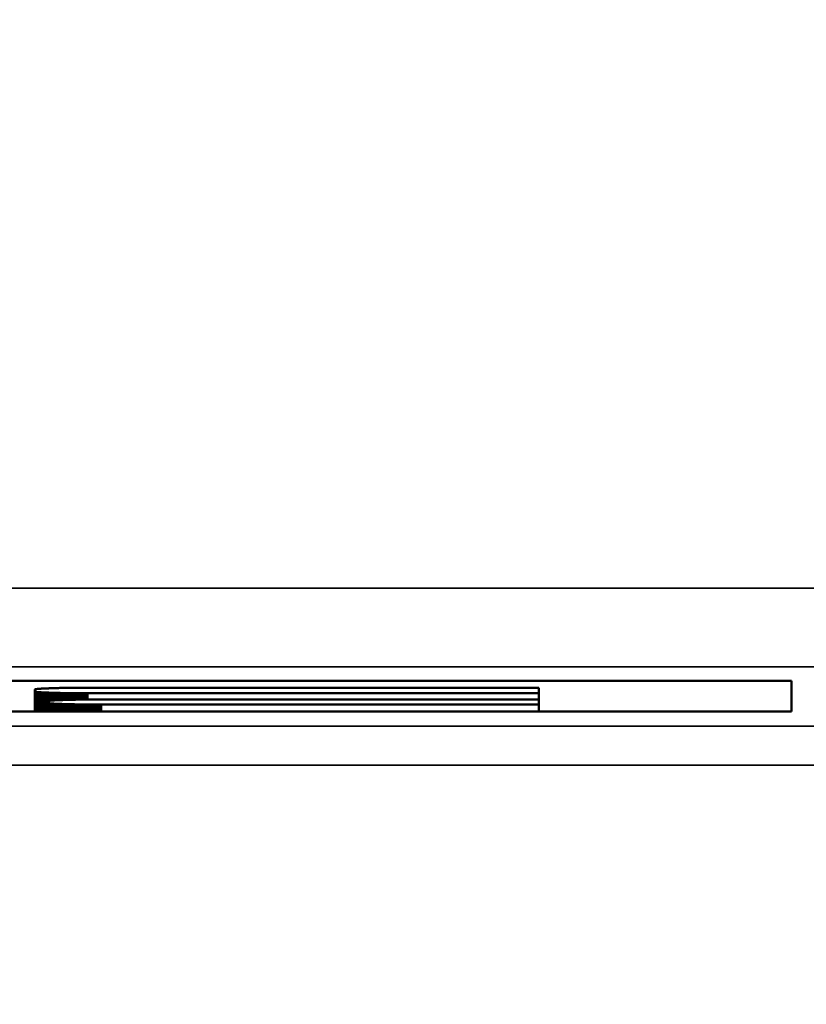
# Model space of a CAD drawing. Units: millimetres. Extents: x 0 to 17673, y -308 to 4205.
# Drawn here: x 2513 to 2533, y 352 to 377 of the extents above; entities that cross this region are included whole.
import ezdxf

# ---------------------------------------------------------------- set-up
doc = ezdxf.new("R2010")
doc.units = ezdxf.units.MM
doc.header["$LTSCALE"] = 5
for name, color, linetype, lineweight in [('Bemaßung (ISO)', 7, 'Continuous', 25), ('Sichtbar (ISO)', 7, 'Continuous', 50), ('Sichtbar schmal (ISO)', 7, 'Continuous', 35)]:
    doc.layers.add(name, color=color, linetype=linetype, lineweight=lineweight)
doc.styles.add('Notiztext (DIN)', font='arial.ttf')
doc.dimstyles.new('Standard (DIN)', dxfattribs={"dimscale": 5, "dimtxt": 3.5, "dimasz": 2.5, "dimexe": 1, "dimexo": 0, "dimgap": 0.5, "dimtad": 1, "dimrnd": 1e-08, "dimtxsty": 'Notiztext (DIN)', "dimcen": 0.09, "dimdle": 10, "dimclrd": 256, "dimclre": 256, "dimclrt": 256, "dimadec": 0, "dimazin": 2, "dimtfac": 0.714286, "dimtmove": 0, "dimatfit": 3, "dimfxl": 1, "dimtolj": 1, "dimlwd": -1, "dimlwe": -1, "dimarcsym": 0})

# ---------------------------------------------------------------- blocks, each defined once
blk = doc.blocks.new('*D53')
at = {"layer": 'Bemaßung (ISO)', "transparency": 16777216}
for p, q in [((2214.284, 376.803), (2214.284, 253.575)), ((2574.284, 376.803), (2574.284, 253.575)), ((2226.784, 258.575), (2561.784, 258.575))]:
    blk.add_line(p, q, dxfattribs=at)
for points in [[(2226.784, 260.659), (2226.784, 256.492), (2214.284, 258.575)], [(2561.784, 260.659), (2561.784, 256.492), (2574.284, 258.575)]]:
    blk.add_solid(points, dxfattribs=at)
at = {"layer": 'Defpoints', "color": 0, "transparency": 16777216}
for p in [(2214.284, 376.803), (2574.284, 376.803), (2574.284, 258.575)]:
    blk.add_point(p, dxfattribs=at)
at = {"layer": 'Bemaßung (ISO)', "transparency": 16777216, "insert": (2374.987, 270.016), "char_height": 17.5, "attachment_point": 4, "style": 'Notiztext (DIN)'}
blk.add_mtext('\\A1;360', dxfattribs=at)

msp = doc.modelspace()

# ---------------------------------------------------------------- linework, layer by layer
at = {"layer": 'Sichtbar (ISO)'}
for p, q in [((2512.572, 359.991), (2533.072, 359.991)), ((2533.072, 359.991), (2533.072, 359.205)), ((2513.845, 359.77), (2513.843, 359.769)), ((2513.843, 359.769), (2513.843, 359.713)), ((2513.843, 359.713), (2513.843, 359.205)), ((2513.843, 359.713), (2513.845, 359.712)), ((2513.848, 359.771), (2513.845, 359.77)), ((2513.845, 359.712), (2513.845, 359.205)), ((2513.845, 359.712), (2513.848, 359.711)), ((2513.851, 359.772), (2513.848, 359.771)), ((2513.848, 359.711), (2513.848, 359.205)), ((2513.848, 359.711), (2513.851, 359.71)), ((2513.855, 359.773), (2513.851, 359.772)), ((2513.851, 359.71), (2513.851, 359.205)), ((2513.851, 359.71), (2513.855, 359.709)), ((2513.86, 359.774), (2513.855, 359.773)), ((2513.855, 359.709), (2513.855, 359.205)), ((2513.855, 359.709), (2513.86, 359.708)), ((2513.865, 359.775), (2513.86, 359.774)), ((2513.86, 359.708), (2513.86, 359.205)), ((2513.86, 359.708), (2513.865, 359.707)), ((2513.872, 359.776), (2513.865, 359.775)), ((2513.865, 359.707), (2513.865, 359.205)), ((2513.865, 359.707), (2513.872, 359.706)), ((2513.878, 359.777), (2513.872, 359.776)), ((2513.872, 359.706), (2513.872, 359.205)), ((2513.872, 359.706), (2513.878, 359.705)), ((2513.886, 359.778), (2513.878, 359.777)), ((2513.878, 359.705), (2513.878, 359.205)), ((2513.878, 359.705), (2513.886, 359.704)), ((2513.894, 359.779), (2513.886, 359.778)), ((2513.886, 359.704), (2513.886, 359.205)), ((2513.886, 359.704), (2513.894, 359.703)), ((2513.903, 359.78), (2513.894, 359.779)), ((2513.894, 359.703), (2513.894, 359.205)), ((2513.894, 359.703), (2513.903, 359.702)), ((2513.912, 359.781), (2513.903, 359.78)), ((2513.903, 359.702), (2513.903, 359.205)), ((2513.903, 359.702), (2513.912, 359.701)), ((2513.922, 359.782), (2513.912, 359.781)), ((2513.912, 359.701), (2513.912, 359.205)), ((2513.912, 359.701), (2513.922, 359.701)), ((2513.933, 359.783), (2513.922, 359.782)), ((2513.922, 359.701), (2513.922, 359.205)), ((2513.922, 359.701), (2513.933, 359.7)), ((2513.944, 359.783), (2513.933, 359.783)), ((2513.933, 359.7), (2513.933, 359.205)), ((2513.933, 359.7), (2513.944, 359.699)), ((2513.956, 359.784), (2513.944, 359.783)), ((2513.944, 359.699), (2513.944, 359.205)), ((2513.944, 359.699), (2513.956, 359.698)), ((2513.969, 359.785), (2513.956, 359.784)), ((2513.956, 359.698), (2513.956, 359.205)), ((2513.956, 359.698), (2513.969, 359.697)), ((2513.982, 359.786), (2513.969, 359.785)), ((2513.969, 359.697), (2513.969, 359.205)), ((2513.969, 359.697), (2513.982, 359.696)), ((2513.996, 359.787), (2513.982, 359.786)), ((2513.982, 359.696), (2513.982, 359.205)), ((2513.982, 359.696), (2513.996, 359.695)), ((2514.01, 359.788), (2513.996, 359.787)), ((2513.996, 359.695), (2513.996, 359.205)), ((2513.996, 359.695), (2514.01, 359.694)), ((2514.025, 359.789), (2514.01, 359.788)), ((2514.01, 359.694), (2514.01, 359.205)), ((2514.01, 359.694), (2514.025, 359.693)), ((2514.041, 359.79), (2514.025, 359.789)), ((2514.025, 359.693), (2514.025, 359.205)), ((2514.025, 359.693), (2514.041, 359.692)), ((2514.057, 359.791), (2514.041, 359.79)), ((2514.041, 359.692), (2514.041, 359.205)), ((2514.041, 359.692), (2514.057, 359.691)), ((2514.074, 359.792), (2514.057, 359.791)), ((2514.057, 359.691), (2514.057, 359.205)), ((2514.057, 359.691), (2514.074, 359.691)), ((2514.092, 359.792), (2514.074, 359.792)), ((2514.074, 359.691), (2514.074, 359.205)), ((2514.074, 359.691), (2514.092, 359.69)), ((2514.11, 359.793), (2514.092, 359.792)), ((2514.092, 359.69), (2514.092, 359.205)), ((2514.092, 359.69), (2514.11, 359.689)), ((2514.128, 359.794), (2514.11, 359.793)), ((2514.11, 359.689), (2514.11, 359.205)), ((2514.11, 359.689), (2514.128, 359.688)), ((2514.147, 359.795), (2514.128, 359.794)), ((2514.128, 359.688), (2514.128, 359.205)), ((2514.128, 359.688), (2514.147, 359.687)), ((2514.167, 359.796), (2514.147, 359.795)), ((2514.147, 359.687), (2514.147, 359.205)), ((2514.147, 359.687), (2514.167, 359.687)), ((2514.188, 359.796), (2514.167, 359.796)), ((2514.167, 359.687), (2514.167, 359.205)), ((2514.167, 359.687), (2514.188, 359.686)), ((2514.209, 359.797), (2514.188, 359.796)), ((2514.188, 359.686), (2514.188, 359.476)), ((2514.188, 359.686), (2514.209, 359.685)), ((2514.23, 359.798), (2514.209, 359.797)), ((2514.209, 359.685), (2514.209, 359.479)), ((2514.209, 359.685), (2514.23, 359.684)), ((2514.252, 359.799), (2514.23, 359.798)), ((2514.23, 359.684), (2514.23, 359.482)), ((2514.23, 359.684), (2514.252, 359.683)), ((2514.275, 359.799), (2514.252, 359.799)), ((2514.252, 359.683), (2514.252, 359.484)), ((2514.252, 359.683), (2514.275, 359.683)), ((2514.298, 359.8), (2514.275, 359.799)), ((2514.275, 359.683), (2514.275, 359.486)), ((2514.275, 359.683), (2514.298, 359.682)), ((2514.322, 359.801), (2514.298, 359.8)), ((2514.298, 359.682), (2514.298, 359.487)), ((2514.298, 359.682), (2514.322, 359.681)), ((2514.346, 359.801), (2514.322, 359.801)), ((2514.322, 359.681), (2514.322, 359.489)), ((2514.322, 359.681), (2514.346, 359.681)), ((2514.371, 359.802), (2514.346, 359.801)), ((2514.346, 359.681), (2514.346, 359.49)), ((2514.346, 359.681), (2514.371, 359.68)), ((2514.396, 359.803), (2514.371, 359.802)), ((2514.371, 359.68), (2514.371, 359.492)), ((2514.371, 359.68), (2514.396, 359.679)), ((2514.422, 359.803), (2514.396, 359.803)), ((2514.396, 359.679), (2514.396, 359.493)), ((2514.396, 359.679), (2514.422, 359.679)), ((2514.448, 359.804), (2514.422, 359.803)), ((2514.422, 359.679), (2514.422, 359.494)), ((2514.422, 359.679), (2514.448, 359.678)), ((2514.475, 359.805), (2514.448, 359.804)), ((2514.448, 359.678), (2514.448, 359.495)), ((2514.448, 359.678), (2514.475, 359.678)), ((2514.503, 359.805), (2514.475, 359.805)), ((2514.475, 359.678), (2514.475, 359.496)), ((2514.475, 359.678), (2514.503, 359.677)), ((2514.531, 359.806), (2514.503, 359.805)), ((2514.503, 359.677), (2514.503, 359.497)), ((2514.503, 359.677), (2514.531, 359.676)), ((2514.559, 359.806), (2514.531, 359.806)), ((2514.531, 359.676), (2514.531, 359.498)), ((2514.531, 359.676), (2514.559, 359.676)), ((2514.588, 359.807), (2514.559, 359.806)), ((2514.559, 359.676), (2514.559, 359.499)), ((2514.559, 359.676), (2514.588, 359.675)), ((2514.617, 359.807), (2514.588, 359.807)), ((2514.588, 359.675), (2514.588, 359.5)), ((2514.588, 359.675), (2514.617, 359.675)), ((2514.647, 359.808), (2514.617, 359.807)), ((2514.617, 359.675), (2514.617, 359.501)), ((2514.617, 359.675), (2514.647, 359.675)), ((2514.678, 359.808), (2514.647, 359.808)), ((2514.647, 359.675), (2514.647, 359.502)), ((2514.647, 359.675), (2514.678, 359.674)), ((2514.709, 359.808), (2514.678, 359.808)), ((2514.678, 359.674), (2514.678, 359.503)), ((2514.678, 359.674), (2514.709, 359.674)), ((2514.74, 359.809), (2514.709, 359.808)), ((2514.709, 359.674), (2514.709, 359.504)), ((2514.709, 359.674), (2514.74, 359.673)), ((2514.772, 359.809), (2514.74, 359.809)), ((2514.74, 359.673), (2514.74, 359.504)), ((2514.74, 359.673), (2514.772, 359.673)), ((2514.805, 359.81), (2514.772, 359.809)), ((2514.772, 359.673), (2514.772, 359.505)), ((2514.772, 359.673), (2514.805, 359.673)), ((2514.837, 359.81), (2514.805, 359.81)), ((2514.805, 359.673), (2514.805, 359.506)), ((2514.805, 359.673), (2514.837, 359.672)), ((2514.871, 359.81), (2514.837, 359.81)), ((2514.837, 359.672), (2514.837, 359.506)), ((2514.837, 359.672), (2514.871, 359.672)), ((2514.905, 359.81), (2514.871, 359.81)), ((2514.871, 359.672), (2514.871, 359.507)), ((2514.871, 359.672), (2514.905, 359.672)), ((2514.939, 359.811), (2514.905, 359.81)), ((2514.905, 359.672), (2514.905, 359.508)), ((2514.905, 359.672), (2514.939, 359.672)), ((2514.974, 359.811), (2514.939, 359.811)), ((2514.939, 359.672), (2514.939, 359.508)), ((2514.939, 359.672), (2514.974, 359.671)), ((2515.009, 359.811), (2514.974, 359.811)), ((2514.974, 359.671), (2514.974, 359.509)), ((2514.974, 359.671), (2515.009, 359.671)), ((2515.044, 359.811), (2515.009, 359.811)), ((2515.009, 359.671), (2515.009, 359.509)), ((2515.009, 359.671), (2515.044, 359.671)), ((2515.08, 359.811), (2515.044, 359.811)), ((2515.044, 359.671), (2515.044, 359.51)), ((2515.044, 359.671), (2515.08, 359.671)), ((2515.117, 359.811), (2515.08, 359.811)), ((2515.08, 359.671), (2515.08, 359.51)), ((2515.08, 359.671), (2515.117, 359.671)), ((2515.154, 359.811), (2515.117, 359.811)), ((2515.117, 359.671), (2515.117, 359.51)), ((2515.117, 359.671), (2515.154, 359.671)), ((2515.191, 359.811), (2515.154, 359.811)), ((2515.154, 359.671), (2515.154, 359.511)), ((2515.154, 359.671), (2515.191, 359.671)), ((2526.657, 359.811), (2515.191, 359.811)), ((2515.191, 359.671), (2526.657, 359.671)), ((2526.657, 359.671), (2526.657, 359.811)), ((2526.657, 359.671), (2526.657, 359.513)), ((2514.173, 359.472), (2514.171, 359.471)), ((2514.171, 359.471), (2514.171, 359.425)), ((2514.171, 359.425), (2514.171, 359.205)), ((2514.171, 359.425), (2514.173, 359.424)), ((2514.176, 359.473), (2514.173, 359.472)), ((2514.173, 359.424), (2514.176, 359.423)), ((2514.173, 359.424), (2514.173, 359.205)), ((2514.179, 359.474), (2514.176, 359.473)), ((2514.176, 359.423), (2514.176, 359.205)), ((2514.176, 359.423), (2514.179, 359.422)), ((2514.184, 359.475), (2514.179, 359.474)), ((2514.179, 359.422), (2514.179, 359.205)), ((2514.179, 359.422), (2514.184, 359.421)), ((2514.189, 359.476), (2514.184, 359.475)), ((2514.184, 359.421), (2514.184, 359.205)), ((2514.184, 359.421), (2514.189, 359.42)), ((2514.195, 359.477), (2514.189, 359.476)), ((2514.189, 359.42), (2514.189, 359.205)), ((2514.189, 359.42), (2514.195, 359.419)), ((2514.202, 359.478), (2514.195, 359.477)), ((2514.195, 359.419), (2514.195, 359.205)), ((2514.195, 359.419), (2514.202, 359.418)), ((2514.209, 359.479), (2514.202, 359.478)), ((2514.202, 359.418), (2514.202, 359.205)), ((2514.202, 359.418), (2514.209, 359.417)), ((2514.217, 359.48), (2514.209, 359.479)), ((2514.209, 359.417), (2514.209, 359.205)), ((2514.209, 359.417), (2514.217, 359.416)), ((2514.226, 359.481), (2514.217, 359.48)), ((2514.217, 359.416), (2514.217, 359.205)), ((2514.217, 359.416), (2514.226, 359.415)), ((2514.236, 359.482), (2514.226, 359.481)), ((2514.226, 359.415), (2514.226, 359.205)), ((2514.226, 359.415), (2514.236, 359.414)), ((2514.246, 359.483), (2514.236, 359.482)), ((2514.236, 359.414), (2514.236, 359.205)), ((2514.236, 359.414), (2514.246, 359.413)), ((2514.257, 359.484), (2514.246, 359.483)), ((2514.246, 359.413), (2514.246, 359.205)), ((2514.246, 359.413), (2514.257, 359.412)), ((2514.269, 359.485), (2514.257, 359.484)), ((2514.257, 359.412), (2514.257, 359.205)), ((2514.257, 359.412), (2514.269, 359.411)), ((2514.282, 359.486), (2514.269, 359.485)), ((2514.269, 359.411), (2514.269, 359.205)), ((2514.269, 359.411), (2514.282, 359.41)), ((2514.295, 359.487), (2514.282, 359.486)), ((2514.282, 359.41), (2514.282, 359.205)), ((2514.282, 359.41), (2514.295, 359.409)), ((2514.309, 359.488), (2514.295, 359.487)), ((2514.295, 359.409), (2514.295, 359.205)), ((2514.295, 359.409), (2514.309, 359.408)), ((2514.323, 359.489), (2514.309, 359.488)), ((2514.309, 359.408), (2514.309, 359.205)), ((2514.309, 359.408), (2514.323, 359.407)), ((2514.338, 359.49), (2514.323, 359.489)), ((2514.323, 359.407), (2514.323, 359.205)), ((2514.323, 359.407), (2514.338, 359.406)), ((2514.354, 359.491), (2514.338, 359.49)), ((2514.338, 359.406), (2514.338, 359.205)), ((2514.338, 359.406), (2514.354, 359.406)), ((2514.37, 359.492), (2514.354, 359.491)), ((2514.354, 359.406), (2514.354, 359.205)), ((2514.354, 359.406), (2514.37, 359.405)), ((2514.387, 359.493), (2514.37, 359.492)), ((2514.37, 359.405), (2514.37, 359.205)), ((2514.37, 359.405), (2514.387, 359.404)), ((2514.405, 359.493), (2514.387, 359.493)), ((2514.387, 359.404), (2514.387, 359.205)), ((2514.387, 359.404), (2514.405, 359.403)), ((2514.423, 359.494), (2514.405, 359.493)), ((2514.405, 359.403), (2514.405, 359.205)), ((2514.405, 359.403), (2514.423, 359.402)), ((2514.442, 359.495), (2514.423, 359.494)), ((2514.423, 359.402), (2514.423, 359.205)), ((2514.423, 359.402), (2514.442, 359.401)), ((2514.461, 359.496), (2514.442, 359.495)), ((2514.442, 359.401), (2514.442, 359.205)), ((2514.442, 359.401), (2514.461, 359.401)), ((2514.481, 359.497), (2514.461, 359.496)), ((2514.461, 359.401), (2514.461, 359.205)), ((2514.461, 359.401), (2514.481, 359.4)), ((2514.502, 359.497), (2514.481, 359.497)), ((2514.481, 359.4), (2514.481, 359.205)), ((2514.481, 359.4), (2514.502, 359.399)), ((2514.523, 359.498), (2514.502, 359.497)), ((2514.502, 359.399), (2514.502, 359.205)), ((2514.502, 359.399), (2514.523, 359.398)), ((2514.545, 359.499), (2514.523, 359.498)), ((2514.523, 359.398), (2514.523, 359.205)), ((2514.523, 359.398), (2514.545, 359.397)), ((2514.567, 359.5), (2514.545, 359.499)), ((2514.545, 359.397), (2514.545, 359.205)), ((2514.545, 359.397), (2514.567, 359.397)), ((2514.59, 359.5), (2514.567, 359.5)), ((2514.567, 359.397), (2514.567, 359.205)), ((2514.567, 359.397), (2514.59, 359.396)), ((2514.613, 359.501), (2514.59, 359.5)), ((2514.59, 359.396), (2514.59, 359.205)), ((2514.59, 359.396), (2514.613, 359.395)), ((2514.637, 359.502), (2514.613, 359.501)), ((2514.613, 359.395), (2514.613, 359.205)), ((2514.613, 359.395), (2514.637, 359.395)), ((2514.661, 359.502), (2514.637, 359.502)), ((2514.637, 359.395), (2514.637, 359.205)), ((2514.637, 359.395), (2514.661, 359.394)), ((2514.685, 359.503), (2514.661, 359.502)), ((2514.661, 359.394), (2514.661, 359.205)), ((2514.661, 359.394), (2514.685, 359.393)), ((2514.711, 359.504), (2514.685, 359.503)), ((2514.685, 359.393), (2514.685, 359.205)), ((2514.685, 359.393), (2514.711, 359.393)), ((2514.736, 359.504), (2514.711, 359.504)), ((2514.711, 359.393), (2514.711, 359.205)), ((2514.711, 359.393), (2514.736, 359.392)), ((2514.762, 359.505), (2514.736, 359.504)), ((2514.736, 359.392), (2514.736, 359.205)), ((2514.736, 359.392), (2514.762, 359.391)), ((2514.789, 359.505), (2514.762, 359.505)), ((2514.762, 359.391), (2514.762, 359.205)), ((2514.762, 359.391), (2514.789, 359.391)), ((2514.816, 359.506), (2514.789, 359.505)), ((2514.789, 359.391), (2514.789, 359.205)), ((2514.789, 359.391), (2514.816, 359.39)), ((2514.843, 359.507), (2514.816, 359.506)), ((2514.816, 359.39), (2514.816, 359.205)), ((2514.816, 359.39), (2514.843, 359.39)), ((2514.871, 359.507), (2514.843, 359.507)), ((2514.843, 359.39), (2514.843, 359.205)), ((2514.843, 359.39), (2514.871, 359.389)), ((2514.899, 359.508), (2514.871, 359.507)), ((2514.871, 359.389), (2514.871, 359.205)), ((2514.871, 359.389), (2514.899, 359.389)), ((2514.928, 359.508), (2514.899, 359.508)), ((2514.899, 359.389), (2514.899, 359.205)), ((2514.899, 359.389), (2514.928, 359.388)), ((2514.957, 359.508), (2514.928, 359.508)), ((2514.928, 359.388), (2514.928, 359.205)), ((2514.928, 359.388), (2514.957, 359.388)), ((2514.986, 359.509), (2514.957, 359.508)), ((2514.957, 359.388), (2514.957, 359.205)), ((2514.957, 359.388), (2514.986, 359.388)), ((2515.016, 359.509), (2514.986, 359.509)), ((2514.986, 359.388), (2514.986, 359.205)), ((2514.986, 359.388), (2515.016, 359.387)), ((2515.046, 359.51), (2515.016, 359.509)), ((2515.016, 359.387), (2515.016, 359.205)), ((2515.016, 359.387), (2515.046, 359.387)), ((2515.077, 359.51), (2515.046, 359.51)), ((2515.046, 359.387), (2515.046, 359.205)), ((2515.046, 359.387), (2515.077, 359.386)), ((2515.107, 359.51), (2515.077, 359.51)), ((2515.077, 359.386), (2515.077, 359.205)), ((2515.077, 359.386), (2515.107, 359.386)), ((2515.139, 359.511), (2515.107, 359.51)), ((2515.107, 359.386), (2515.107, 359.205)), ((2515.107, 359.386), (2515.139, 359.386)), ((2515.17, 359.511), (2515.139, 359.511)), ((2515.202, 359.511), (2515.17, 359.511)), ((2515.234, 359.511), (2515.202, 359.511)), ((2515.266, 359.512), (2515.234, 359.511)), ((2515.299, 359.512), (2515.266, 359.512)), ((2515.332, 359.512), (2515.299, 359.512)), ((2515.365, 359.512), (2515.332, 359.512)), ((2515.399, 359.512), (2515.365, 359.512)), ((2515.432, 359.512), (2515.399, 359.512)), ((2515.466, 359.512), (2515.432, 359.512)), ((2515.5, 359.513), (2515.466, 359.512)), ((2515.535, 359.513), (2515.5, 359.513)), ((2526.657, 359.513), (2515.535, 359.513)), ((2526.657, 359.384), (2526.657, 359.513)), ((2533.072, 359.205), (2512.904, 359.205)), ((2515.139, 359.386), (2515.139, 359.205)), ((2515.139, 359.386), (2515.17, 359.385)), ((2515.17, 359.385), (2515.17, 359.205)), ((2515.17, 359.385), (2515.202, 359.385)), ((2515.202, 359.385), (2515.202, 359.205)), ((2515.202, 359.385), (2515.234, 359.385)), ((2515.234, 359.385), (2515.234, 359.205)), ((2515.234, 359.385), (2515.266, 359.385)), ((2515.266, 359.385), (2515.266, 359.205)), ((2515.266, 359.385), (2515.299, 359.385)), ((2515.299, 359.385), (2515.299, 359.205)), ((2515.299, 359.385), (2515.332, 359.384)), ((2515.332, 359.384), (2515.332, 359.205)), ((2515.332, 359.384), (2515.365, 359.384)), ((2515.365, 359.384), (2515.365, 359.205)), ((2515.365, 359.384), (2515.399, 359.384)), ((2515.399, 359.384), (2515.399, 359.205)), ((2515.399, 359.384), (2515.432, 359.384)), ((2515.432, 359.384), (2515.432, 359.205)), ((2515.432, 359.384), (2515.466, 359.384)), ((2515.466, 359.384), (2515.466, 359.205)), ((2515.466, 359.384), (2515.5, 359.384)), ((2515.5, 359.384), (2515.5, 359.205)), ((2515.5, 359.384), (2515.535, 359.384)), ((2515.535, 359.384), (2526.657, 359.384)), ((2526.657, 359.384), (2526.657, 359.205))]:
    msp.add_line(p, q, dxfattribs=at)
at = {"layer": 'Sichtbar schmal (ISO)'}
for p, q in [((2643.784, 362.341), (2144.784, 362.341)), ((2144.784, 360.342), (2643.784, 360.342)), ((2515.191, 359.671), (2515.191, 359.511)), ((2515.535, 359.384), (2515.535, 359.205)), ((2643.784, 358.837), (2144.784, 358.837)), ((2144.784, 357.838), (2643.784, 357.838))]:
    msp.add_line(p, q, dxfattribs=at)

# ---------------------------------------------------------------- dimensions: what is measured, and where the dimension line sits
at = {"layer": 'Bemaßung (ISO)'}
dim = msp.add_linear_dim(base=(2574.284, 258.575), p1=(2214.284, 376.803), p2=(2574.284, 376.803), angle=180, dimstyle='Standard (DIN)', override={"dimgap": 0.5, "dimdec": 2, "dimtol": 0, "dimlim": 0, "dimtp": 0, "dimtm": 0, "dimtdec": 2, "dimtofl": 0, "dimatfit": 1}, dxfattribs=at)
dim.commit()
dim.dimension.update_dxf_attribs({"geometry": '*D53', "text_midpoint": (2394.284, 258.575), "dimtype": 160})

doc.saveas('drawing.dxf')
